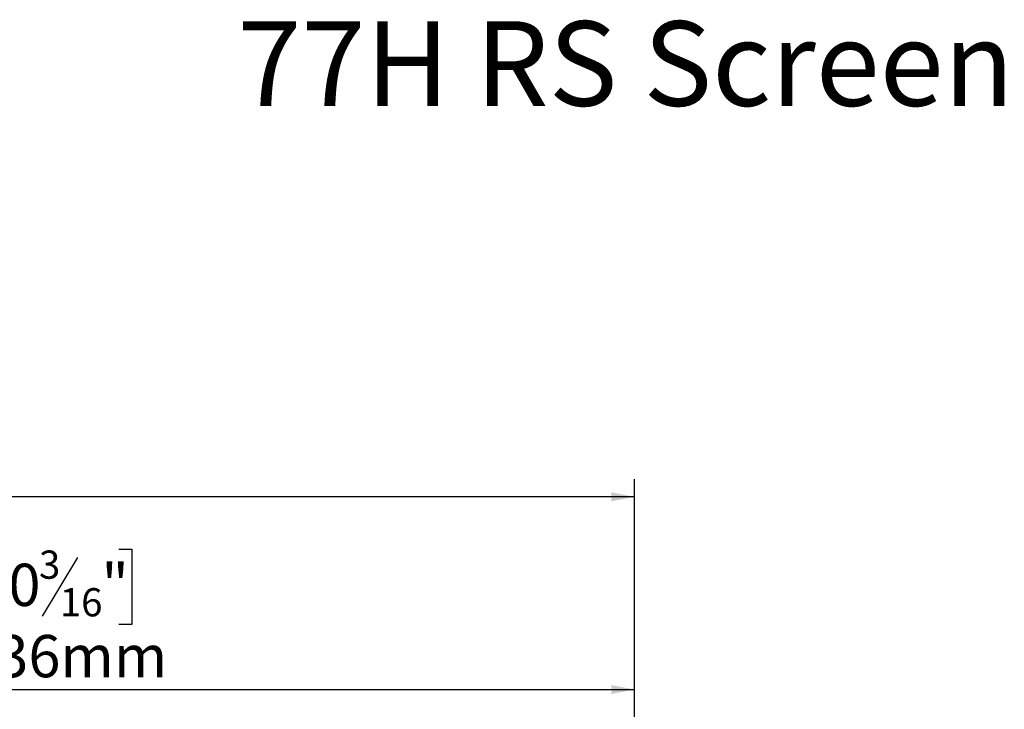
# Model space of a CAD drawing. Units: millimetres. Extents: x 125 to 4874, y 61 to 3614.
# Drawn here: x 1874 to 2872, y 2915 to 3614 of the extents above; entities that cross this region are included whole.
import ezdxf

# ---------------------------------------------------------------- set-up
doc = ezdxf.new("R2010")
doc.units = ezdxf.units.MM
doc.header["$LTSCALE"] = 18
doc.layers.add('FORMAT', color=7, linetype='Continuous')
doc.styles.add('SLDTEXTSTYLE0', font='TXT', dxfattribs={"width": 0.7})
doc.styles.add('SLDTEXTSTYLE1', font='TXT', dxfattribs={"width": 0.75})
doc.dimstyles.new('SLDDIMSTYLE0', dxfattribs={"dimtxt": 42.8625, "dimasz": 23.4, "dimexe": 0, "dimexo": 0.0625, "dimgap": 10.715625, "dimtad": 1, "dimdec": 0, "dimrnd": 1e-09, "dimzin": 12, "dimdsep": 46, "dimtxsty": 'SLDTEXTSTYLE1', "dimsah": 1, "dimcen": 0.09, "dimadec": 0, "dimazin": 3, "dimtfac": 1, "dimtdec": 0, "dimtofl": 0, "dimtmove": 0, "dimatfit": 3, "dimfxl": 0, "dimfrac": 2, "dimtolj": 1, "dimtzin": 12, "dimarcsym": 0})

# ---------------------------------------------------------------- blocks, each defined once
blk = doc.blocks.new('_D')
at = {"layer": 'FORMAT', "color": 7}
for p, q in [((1830.13, 3077.34), (1817.09, 3077.34)), ((1817.09, 3077.34), (1817.09, 3001.14)), ((1974.51, 3077.34), (1987.55, 3077.34)), ((1987.55, 3077.34), (1987.55, 3001.14)), ((1932.39, 3068.93), (1896.77, 3009.55)), ((1817.09, 3001.14), (1830.13, 3001.14)), ((1987.55, 3001.14), (1974.51, 3001.14)), ((460.67, 2604.07), (460.67, 2953.3)), ((2497.03, 2604.07), (2497.03, 2953.3)), ((460.67, 2935.3), (2497.03, 2935.3))]:
    blk.add_line(p, q, dxfattribs=at)
for points in [[(460.67, 2935.3), (484.07, 2930.8), (484.07, 2939.8)], [(2497.03, 2935.3), (2473.63, 2939.8), (2473.63, 2930.8)]]:
    blk.add_solid(points, dxfattribs=at)
at = {"layer": 'FORMAT', "color": 7, "attachment_point": 1, "style": 'SLDTEXTSTYLE1'}
for s, insert, char_height in [('3', (1893.47, 3076.08), 28.57), ('80', (1830.13, 3062.76), 42.862), ('"', (1956.81, 3062.76), 42.86), ('16', (1914.58, 3037.98), 28.575), ('2036mm', (1785.4, 2990.55), 42.862)]:
    blk.add_mtext(s, dxfattribs=dict(at, insert=insert, char_height=char_height))
blk = doc.blocks.new('_D_2')
at = {"layer": 'FORMAT', "color": 7}
for p, q in [((1395.74, 3272.49), (1382.7, 3272.49)), ((1382.7, 3272.49), (1382.7, 3196.29)), ((1498.01, 3264.08), (1462.38, 3204.71)), ((1540.12, 3272.49), (1553.16, 3272.49)), ((1553.16, 3272.49), (1553.16, 3196.29)), ((1382.7, 3196.29), (1395.74, 3196.29)), ((1553.16, 3196.29), (1540.12, 3196.29)), ((327.53, 2660.69), (327.53, 3148.45)), ((2497.03, 2604.07), (2497.03, 3148.45)), ((2497.03, 3130.45), (327.53, 3130.45))]:
    blk.add_line(p, q, dxfattribs=at)
for points in [[(327.53, 3130.45), (350.93, 3125.95), (350.93, 3134.95)], [(2497.03, 3130.45), (2473.63, 3134.95), (2473.63, 3125.95)]]:
    blk.add_solid(points, dxfattribs=at)
at = {"layer": 'FORMAT', "color": 7, "attachment_point": 1, "style": 'SLDTEXTSTYLE1'}
for s, insert, char_height in [('7', (1459.08, 3271.23), 28.57), ('85', (1395.74, 3257.92), 42.862), ('"', (1522.42, 3257.92), 42.86), ('16', (1480.2, 3233.13), 28.575), ('2170mm', (1351.01, 3185.7), 42.862)]:
    blk.add_mtext(s, dxfattribs=dict(at, insert=insert, char_height=char_height))

msp = doc.modelspace()

# ---------------------------------------------------------------- texts
at = {"layer": 'FORMAT', "color": 7, "insert": (2488.06, 3612.25), "char_height": 85.725, "attachment_point": 2, "style": 'SLDTEXTSTYLE0'}
msp.add_mtext('77H RS Screen', dxfattribs=at)

# ---------------------------------------------------------------- dimensions: what is measured, and where the dimension line sits
at = {"layer": 'FORMAT', "color": 7}
for base, p1, p2, picture, middle in [((327.53357542, 3130.45192239), (2497.03357542, 2586.0692464), (327.53357542, 2642.69360205), '_D_2', (1467.93327583, 3130.45192239)), ((2497.03, 2935.3), (460.67, 2586.07), (2497.03, 2586.07), '_D', (1902.32, 2935.3))]:
    dim = msp.add_linear_dim(base=base, p1=p1, p2=p2, angle=0, dimstyle='SLDDIMSTYLE0', dxfattribs=at)
    dim.commit()
    dim.dimension.update_dxf_attribs({"geometry": picture, "text_midpoint": middle, "dimtype": 160})

doc.saveas('drawing.dxf')
